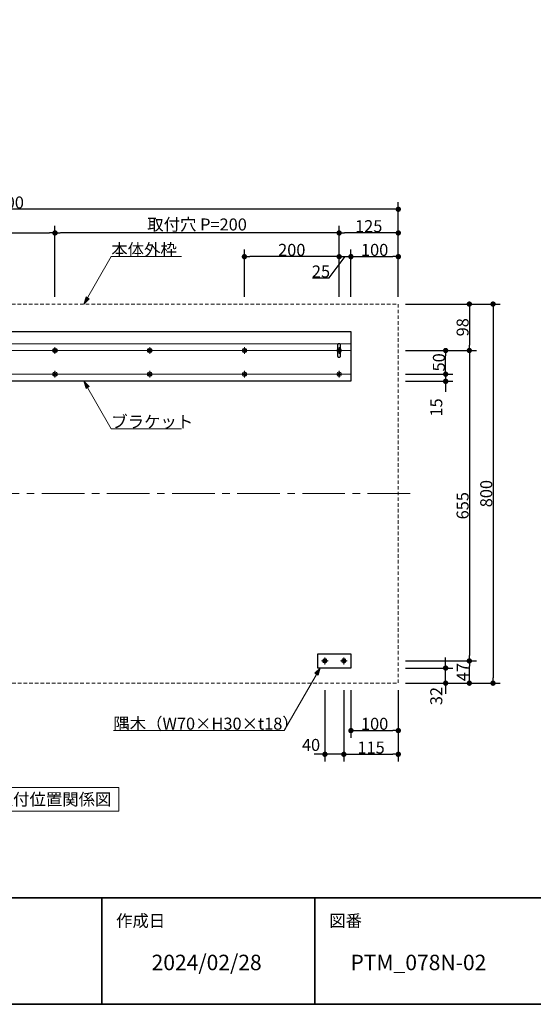
# Model space of a CAD drawing. Units: millimetres. Extents: x -3206 to 5888, y -2284 to 2284.
# Drawn here: x 1701 to 2786, y -2078 to 0 of the extents above; entities that cross this region are included whole.
import ezdxf

# ---------------------------------------------------------------- set-up
doc = ezdxf.new("R2010")
doc.units = ezdxf.units.MM
doc.header["$LTSCALE"] = 15
doc.header["$PDMODE"] = 1
doc.header["$PDSIZE"] = -2
for name, pattern in [('ラインタイプ-1', [0.8, 0.5, -0.3]), ('ラインタイプ-3', [2.91, 1.76, -0.4, 0.35, -0.4]), ('ラインタイプ-4', [9.172222, 5.997222, -1.058333, 1.058333, -1.058333])]:
    doc.linetypes.add(name, pattern=pattern)
for name, color, linetype, lineweight in [('1図面枠', 7, 'Continuous', 15), ('2寸法-1', 7, 'Continuous', 15), ('2寸法-2', 7, 'Continuous', 15), ('2寸法-3', 7, 'Continuous', 15), ('3一般', 7, 'Continuous', 15)]:
    doc.layers.add(name, color=color, linetype=linetype, lineweight=lineweight)
doc.styles.add('MS PGothic', font='MS PGothic.ttf', dxfattribs={"bigfont": 'MS PGothic'})
doc.styles.get("Standard").update_dxf_attribs({"font": 'txt', "bigfont": 'BIGFONT.SHX'})
doc.dimstyles.new('SANWA-1', dxfattribs={"dimtxt": 25.369683, "dimasz": 11.255127, "dimexe": 15, "dimexo": 15, "dimgap": 1.5, "dimtad": 1, "dimdec": 8, "dimdsep": 46, "dimtxsty": 'MS PGothic', "dimblk": 'DOT', "dimblk1": 'DOT', "dimblk2": 'DOT', "dimcen": 0, "dimazin": 0, "dimtfac": 0.8, "dimtdec": 8, "dimtix": 1, "dimtmove": 0, "dimatfit": 0, "dimldrblk": 'DOT', "dimfxl": 0, "dimfrac": 2, "dimtolj": 1, "dimarcsym": 0})

# ---------------------------------------------------------------- blocks, each defined once
blk = doc.blocks.new('グループ-46')
at = {"layer": '3一般', "color": 7, "linetype": 'Continuous', "lineweight": 15}
for p, q in [((823, -748.7), (823, -747.3)), ((823, -747.3), (825.3, -747.3)), ((825.3, -745), (826.7, -745)), ((825.3, -747.3), (825.3, -745)), ((826.7, -747.3), (826.7, -745)), ((826.7, -747.3), (829, -747.3)), ((829, -748.7), (829, -747.3)), ((825.3, -748.7), (823, -748.7)), ((825.3, -751), (825.3, -748.7)), ((825.3, -751), (826.7, -751)), ((826.7, -751), (826.7, -748.7)), ((829, -748.7), (826.7, -748.7))]:
    blk.add_line(p, q, dxfattribs=at)
at = {"layer": '3一般', "color": 7, "linetype": 'ラインタイプ-3', "lineweight": 15}
for p, q in [((826, -740.8), (826, -755.2)), ((818.8, -748), (833.2, -748))]:
    blk.add_line(p, q, dxfattribs=at)
at = {"layer": '3一般', "color": 7, "linetype": 'Continuous', "lineweight": 15}
for radius in [4.7, 2.5, 2]:
    blk.add_circle((826, -748), radius, dxfattribs=at)
blk = doc.blocks.new('グループ-47')
at = {"layer": '3一般', "color": 7, "linetype": 'ラインタイプ-3', "lineweight": 15}
for p, q in [((818.8, -698), (833.2, -698)), ((826, -690.8), (826, -705.2))]:
    blk.add_line(p, q, dxfattribs=at)
at = {"layer": '3一般', "color": 7, "linetype": 'Continuous', "lineweight": 15}
for p, q in [((823, -698.7), (823, -697.3)), ((823, -697.3), (825.3, -697.3)), ((825.3, -698.7), (823, -698.7)), ((825.3, -695), (826.7, -695)), ((825.3, -697.3), (825.3, -695)), ((825.3, -701), (825.3, -698.7)), ((825.3, -701), (826.7, -701)), ((826.7, -697.3), (826.7, -695)), ((826.7, -697.3), (829, -697.3)), ((826.7, -701), (826.7, -698.7)), ((829, -698.7), (826.7, -698.7)), ((829, -698.7), (829, -697.3))]:
    blk.add_line(p, q, dxfattribs=at)
for radius in [4.7, 2.5, 2]:
    blk.add_circle((826, -698), radius, dxfattribs=at)
blk = doc.blocks.new('グループ-48')
at = {"layer": '3一般', "color": 7, "linetype": 'Continuous', "lineweight": 15}
blk.add_line((801, -683.8), (2401, -683.8), dxfattribs=at)
at = {"layer": '3一般', "color": 7, "linetype": 'Continuous', "lineweight": 30, "flags": 128}
blk.add_lwpolyline([(801, -658), (2401, -658), (2401, -763), (801, -763)], close=True, dxfattribs=at)
blk = doc.blocks.new('グループ-49')
at = {"layer": '3一般', "color": 7, "linetype": 'Continuous', "lineweight": 15}
for p, q in [((823.5, -698), (801, -698)), ((828.5, -698), (1023.5, -698)), ((1028.5, -698), (1223.5, -698)), ((1228.5, -698), (1423.5, -698)), ((1428.5, -698), (1773.5, -698)), ((1973.5, -698), (1778.5, -698)), ((2173.5, -698), (1978.5, -698)), ((2373.5, -698), (2178.5, -698)), ((2378.5, -698), (2401, -698)), ((823.5, -748), (801, -748)), ((828.5, -748), (1023.5, -748)), ((1028.5, -748), (1223.5, -748)), ((1228.5, -748), (1423.5, -748)), ((1428.5, -748), (1773.5, -748)), ((1973.5, -748), (1778.5, -748)), ((2173.5, -748), (1978.5, -748)), ((2373.5, -748), (2178.5, -748)), ((2378.5, -748), (2401, -748))]:
    blk.add_line(p, q, dxfattribs=at)
at = {"layer": '3一般', "color": 7}
blk.add_blockref('グループ-48', (0, 0), dxfattribs=at)
blk = doc.blocks.new('グループ-50')
at = {"layer": '3一般', "color": 7, "linetype": 'Continuous', "lineweight": 15}
for p, q in [((1023, -748.7), (1023, -747.3)), ((1023, -747.3), (1025.3, -747.3)), ((1025.3, -745), (1026.7, -745)), ((1025.3, -747.3), (1025.3, -745)), ((1026.7, -747.3), (1026.7, -745)), ((1026.7, -747.3), (1029, -747.3)), ((1029, -748.7), (1029, -747.3)), ((1025.3, -748.7), (1023, -748.7)), ((1025.3, -751), (1025.3, -748.7)), ((1025.3, -751), (1026.7, -751)), ((1026.7, -751), (1026.7, -748.7)), ((1029, -748.7), (1026.7, -748.7))]:
    blk.add_line(p, q, dxfattribs=at)
at = {"layer": '3一般', "color": 7, "linetype": 'ラインタイプ-3', "lineweight": 15}
for p, q in [((1026, -740.8), (1026, -755.2)), ((1018.8, -748), (1033.2, -748))]:
    blk.add_line(p, q, dxfattribs=at)
at = {"layer": '3一般', "color": 7, "linetype": 'Continuous', "lineweight": 15}
for radius in [4.7, 2.5, 2]:
    blk.add_circle((1026, -748), radius, dxfattribs=at)
blk = doc.blocks.new('グループ-51')
at = {"layer": '3一般', "color": 7, "linetype": 'ラインタイプ-3', "lineweight": 15}
for p, q in [((1018.8, -698), (1033.2, -698)), ((1026, -690.8), (1026, -705.2))]:
    blk.add_line(p, q, dxfattribs=at)
at = {"layer": '3一般', "color": 7, "linetype": 'Continuous', "lineweight": 15}
for p, q in [((1023, -698.7), (1023, -697.3)), ((1023, -697.3), (1025.3, -697.3)), ((1025.3, -698.7), (1023, -698.7)), ((1025.3, -695), (1026.7, -695)), ((1025.3, -697.3), (1025.3, -695)), ((1025.3, -701), (1025.3, -698.7)), ((1025.3, -701), (1026.7, -701)), ((1026.7, -697.3), (1026.7, -695)), ((1026.7, -697.3), (1029, -697.3)), ((1026.7, -701), (1026.7, -698.7)), ((1029, -698.7), (1026.7, -698.7)), ((1029, -698.7), (1029, -697.3))]:
    blk.add_line(p, q, dxfattribs=at)
for radius in [4.7, 2.5, 2]:
    blk.add_circle((1026, -698), radius, dxfattribs=at)
blk = doc.blocks.new('グループ-52')
at = {"layer": '3一般', "color": 7, "linetype": 'Continuous', "lineweight": 15}
for p, q in [((1223, -748.7), (1223, -747.3)), ((1223, -747.3), (1225.3, -747.3)), ((1225.3, -745), (1226.7, -745)), ((1225.3, -747.3), (1225.3, -745)), ((1226.7, -747.3), (1226.7, -745)), ((1226.7, -747.3), (1229, -747.3)), ((1229, -748.7), (1229, -747.3)), ((1225.3, -748.7), (1223, -748.7)), ((1225.3, -751), (1225.3, -748.7)), ((1225.3, -751), (1226.7, -751)), ((1226.7, -751), (1226.7, -748.7)), ((1229, -748.7), (1226.7, -748.7))]:
    blk.add_line(p, q, dxfattribs=at)
at = {"layer": '3一般', "color": 7, "linetype": 'ラインタイプ-3', "lineweight": 15}
for p, q in [((1226, -740.8), (1226, -755.2)), ((1218.8, -748), (1233.2, -748))]:
    blk.add_line(p, q, dxfattribs=at)
at = {"layer": '3一般', "color": 7, "linetype": 'Continuous', "lineweight": 15}
for radius in [4.7, 2.5, 2]:
    blk.add_circle((1226, -748), radius, dxfattribs=at)
blk = doc.blocks.new('グループ-53')
at = {"layer": '3一般', "color": 7, "linetype": 'ラインタイプ-3', "lineweight": 15}
for p, q in [((1218.8, -698), (1233.2, -698)), ((1226, -690.8), (1226, -705.2))]:
    blk.add_line(p, q, dxfattribs=at)
at = {"layer": '3一般', "color": 7, "linetype": 'Continuous', "lineweight": 15}
for p, q in [((1223, -698.7), (1223, -697.3)), ((1223, -697.3), (1225.3, -697.3)), ((1225.3, -698.7), (1223, -698.7)), ((1225.3, -695), (1226.7, -695)), ((1225.3, -697.3), (1225.3, -695)), ((1225.3, -701), (1225.3, -698.7)), ((1225.3, -701), (1226.7, -701)), ((1226.7, -697.3), (1226.7, -695)), ((1226.7, -697.3), (1229, -697.3)), ((1226.7, -701), (1226.7, -698.7)), ((1229, -698.7), (1226.7, -698.7)), ((1229, -698.7), (1229, -697.3))]:
    blk.add_line(p, q, dxfattribs=at)
for radius in [4.7, 2.5, 2]:
    blk.add_circle((1226, -698), radius, dxfattribs=at)
blk = doc.blocks.new('グループ-54')
at = {"layer": '3一般', "color": 7, "linetype": 'Continuous', "lineweight": 15}
for p, q in [((1423, -748.7), (1423, -747.3)), ((1423, -747.3), (1425.3, -747.3)), ((1425.3, -745), (1426.7, -745)), ((1425.3, -747.3), (1425.3, -745)), ((1426.7, -747.3), (1426.7, -745)), ((1426.7, -747.3), (1429, -747.3)), ((1429, -748.7), (1429, -747.3)), ((1425.3, -748.7), (1423, -748.7)), ((1425.3, -751), (1425.3, -748.7)), ((1425.3, -751), (1426.7, -751)), ((1426.7, -751), (1426.7, -748.7)), ((1429, -748.7), (1426.7, -748.7))]:
    blk.add_line(p, q, dxfattribs=at)
at = {"layer": '3一般', "color": 7, "linetype": 'ラインタイプ-3', "lineweight": 15}
for p, q in [((1426, -740.8), (1426, -755.2)), ((1418.8, -748), (1433.2, -748))]:
    blk.add_line(p, q, dxfattribs=at)
at = {"layer": '3一般', "color": 7, "linetype": 'Continuous', "lineweight": 15}
for radius in [4.7, 2.5, 2]:
    blk.add_circle((1426, -748), radius, dxfattribs=at)
blk = doc.blocks.new('グループ-55')
at = {"layer": '3一般', "color": 7, "linetype": 'ラインタイプ-3', "lineweight": 15}
for p, q in [((1418.8, -698), (1433.2, -698)), ((1426, -690.8), (1426, -705.2))]:
    blk.add_line(p, q, dxfattribs=at)
at = {"layer": '3一般', "color": 7, "linetype": 'Continuous', "lineweight": 15}
for p, q in [((1423, -698.7), (1423, -697.3)), ((1423, -697.3), (1425.3, -697.3)), ((1425.3, -698.7), (1423, -698.7)), ((1425.3, -695), (1426.7, -695)), ((1425.3, -697.3), (1425.3, -695)), ((1425.3, -701), (1425.3, -698.7)), ((1425.3, -701), (1426.7, -701)), ((1426.7, -697.3), (1426.7, -695)), ((1426.7, -697.3), (1429, -697.3)), ((1426.7, -701), (1426.7, -698.7)), ((1429, -698.7), (1426.7, -698.7)), ((1429, -698.7), (1429, -697.3))]:
    blk.add_line(p, q, dxfattribs=at)
for radius in [4.7, 2.5, 2]:
    blk.add_circle((1426, -698), radius, dxfattribs=at)
blk = doc.blocks.new('グループ-56')
at = {"layer": '3一般', "color": 7, "linetype": 'Continuous', "lineweight": 15}
for p, q in [((1773, -748.7), (1773, -747.3)), ((1773, -747.3), (1775.3, -747.3)), ((1775.3, -745), (1776.7, -745)), ((1775.3, -747.3), (1775.3, -745)), ((1776.7, -747.3), (1776.7, -745)), ((1776.7, -747.3), (1779, -747.3)), ((1779, -748.7), (1779, -747.3)), ((1775.3, -748.7), (1773, -748.7)), ((1775.3, -751), (1775.3, -748.7)), ((1775.3, -751), (1776.7, -751)), ((1776.7, -751), (1776.7, -748.7)), ((1779, -748.7), (1776.7, -748.7))]:
    blk.add_line(p, q, dxfattribs=at)
at = {"layer": '3一般', "color": 7, "linetype": 'ラインタイプ-3', "lineweight": 15}
for p, q in [((1776, -740.8), (1776, -755.2)), ((1768.8, -748), (1783.2, -748))]:
    blk.add_line(p, q, dxfattribs=at)
at = {"layer": '3一般', "color": 7, "linetype": 'Continuous', "lineweight": 15}
for radius in [4.7, 2.5, 2]:
    blk.add_circle((1776, -748), radius, dxfattribs=at)
blk = doc.blocks.new('グループ-57')
at = {"layer": '3一般', "color": 7, "linetype": 'ラインタイプ-3', "lineweight": 15}
for p, q in [((1768.8, -698), (1783.2, -698)), ((1776, -690.8), (1776, -705.2))]:
    blk.add_line(p, q, dxfattribs=at)
at = {"layer": '3一般', "color": 7, "linetype": 'Continuous', "lineweight": 15}
for p, q in [((1773, -698.7), (1773, -697.3)), ((1773, -697.3), (1775.3, -697.3)), ((1775.3, -698.7), (1773, -698.7)), ((1775.3, -695), (1776.7, -695)), ((1775.3, -697.3), (1775.3, -695)), ((1775.3, -701), (1775.3, -698.7)), ((1775.3, -701), (1776.7, -701)), ((1776.7, -697.3), (1776.7, -695)), ((1776.7, -697.3), (1779, -697.3)), ((1776.7, -701), (1776.7, -698.7)), ((1779, -698.7), (1776.7, -698.7)), ((1779, -698.7), (1779, -697.3))]:
    blk.add_line(p, q, dxfattribs=at)
for radius in [4.7, 2.5, 2]:
    blk.add_circle((1776, -698), radius, dxfattribs=at)
blk = doc.blocks.new('グループ-58')
at = {"layer": '3一般', "color": 7, "linetype": 'Continuous', "lineweight": 15}
for p, q in [((1973, -748.7), (1973, -747.3)), ((1973, -747.3), (1975.3, -747.3)), ((1975.3, -745), (1976.7, -745)), ((1975.3, -747.3), (1975.3, -745)), ((1976.7, -747.3), (1976.7, -745)), ((1976.7, -747.3), (1979, -747.3)), ((1979, -748.7), (1979, -747.3)), ((1975.3, -748.7), (1973, -748.7)), ((1975.3, -751), (1975.3, -748.7)), ((1975.3, -751), (1976.7, -751)), ((1976.7, -751), (1976.7, -748.7)), ((1979, -748.7), (1976.7, -748.7))]:
    blk.add_line(p, q, dxfattribs=at)
at = {"layer": '3一般', "color": 7, "linetype": 'ラインタイプ-3', "lineweight": 15}
for p, q in [((1976, -740.8), (1976, -755.2)), ((1968.8, -748), (1983.2, -748))]:
    blk.add_line(p, q, dxfattribs=at)
at = {"layer": '3一般', "color": 7, "linetype": 'Continuous', "lineweight": 15}
for radius in [4.7, 2.5, 2]:
    blk.add_circle((1976, -748), radius, dxfattribs=at)
blk = doc.blocks.new('グループ-59')
at = {"layer": '3一般', "color": 7, "linetype": 'ラインタイプ-3', "lineweight": 15}
for p, q in [((1968.8, -698), (1983.2, -698)), ((1976, -690.8), (1976, -705.2))]:
    blk.add_line(p, q, dxfattribs=at)
at = {"layer": '3一般', "color": 7, "linetype": 'Continuous', "lineweight": 15}
for p, q in [((1973, -698.7), (1973, -697.3)), ((1973, -697.3), (1975.3, -697.3)), ((1975.3, -698.7), (1973, -698.7)), ((1975.3, -695), (1976.7, -695)), ((1975.3, -697.3), (1975.3, -695)), ((1975.3, -701), (1975.3, -698.7)), ((1975.3, -701), (1976.7, -701)), ((1976.7, -697.3), (1976.7, -695)), ((1976.7, -697.3), (1979, -697.3)), ((1976.7, -701), (1976.7, -698.7)), ((1979, -698.7), (1976.7, -698.7)), ((1979, -698.7), (1979, -697.3))]:
    blk.add_line(p, q, dxfattribs=at)
for radius in [4.7, 2.5, 2]:
    blk.add_circle((1976, -698), radius, dxfattribs=at)
blk = doc.blocks.new('グループ-60')
at = {"layer": '3一般', "color": 7, "linetype": 'Continuous', "lineweight": 15}
for p, q in [((2173, -748.7), (2173, -747.3)), ((2173, -747.3), (2175.3, -747.3)), ((2175.3, -745), (2176.7, -745)), ((2175.3, -747.3), (2175.3, -745)), ((2176.7, -747.3), (2176.7, -745)), ((2176.7, -747.3), (2179, -747.3)), ((2179, -748.7), (2179, -747.3)), ((2175.3, -748.7), (2173, -748.7)), ((2175.3, -751), (2175.3, -748.7)), ((2175.3, -751), (2176.7, -751)), ((2176.7, -751), (2176.7, -748.7)), ((2179, -748.7), (2176.7, -748.7))]:
    blk.add_line(p, q, dxfattribs=at)
at = {"layer": '3一般', "color": 7, "linetype": 'ラインタイプ-3', "lineweight": 15}
for p, q in [((2176, -740.8), (2176, -755.2)), ((2168.8, -748), (2183.2, -748))]:
    blk.add_line(p, q, dxfattribs=at)
at = {"layer": '3一般', "color": 7, "linetype": 'Continuous', "lineweight": 15}
for radius in [4.7, 2.5, 2]:
    blk.add_circle((2176, -748), radius, dxfattribs=at)
blk = doc.blocks.new('グループ-61')
at = {"layer": '3一般', "color": 7, "linetype": 'ラインタイプ-3', "lineweight": 15}
for p, q in [((2168.8, -698), (2183.2, -698)), ((2176, -690.8), (2176, -705.2))]:
    blk.add_line(p, q, dxfattribs=at)
at = {"layer": '3一般', "color": 7, "linetype": 'Continuous', "lineweight": 15}
for p, q in [((2173, -698.7), (2173, -697.3)), ((2173, -697.3), (2175.3, -697.3)), ((2175.3, -698.7), (2173, -698.7)), ((2175.3, -695), (2176.7, -695)), ((2175.3, -697.3), (2175.3, -695)), ((2175.3, -701), (2175.3, -698.7)), ((2175.3, -701), (2176.7, -701)), ((2176.7, -697.3), (2176.7, -695)), ((2176.7, -697.3), (2179, -697.3)), ((2176.7, -701), (2176.7, -698.7)), ((2179, -698.7), (2176.7, -698.7)), ((2179, -698.7), (2179, -697.3))]:
    blk.add_line(p, q, dxfattribs=at)
for radius in [4.7, 2.5, 2]:
    blk.add_circle((2176, -698), radius, dxfattribs=at)
blk = doc.blocks.new('グループ-62')
at = {"layer": '3一般', "color": 7, "linetype": 'Continuous', "lineweight": 15}
for p, q in [((2373, -748.7), (2373, -747.3)), ((2373, -747.3), (2375.3, -747.3)), ((2375.3, -745), (2376.7, -745)), ((2375.3, -747.3), (2375.3, -745)), ((2376.7, -747.3), (2376.7, -745)), ((2376.7, -747.3), (2379, -747.3)), ((2379, -748.7), (2379, -747.3)), ((2375.3, -748.7), (2373, -748.7)), ((2375.3, -751), (2375.3, -748.7)), ((2375.3, -751), (2376.7, -751)), ((2376.7, -751), (2376.7, -748.7)), ((2379, -748.7), (2376.7, -748.7))]:
    blk.add_line(p, q, dxfattribs=at)
at = {"layer": '3一般', "color": 7, "linetype": 'ラインタイプ-3', "lineweight": 15}
for p, q in [((2376, -740.8), (2376, -755.2)), ((2368.8, -748), (2383.2, -748))]:
    blk.add_line(p, q, dxfattribs=at)
at = {"layer": '3一般', "color": 7, "linetype": 'Continuous', "lineweight": 15}
for radius in [4.7, 2.5, 2]:
    blk.add_circle((2376, -748), radius, dxfattribs=at)
blk = doc.blocks.new('グループ-63')
at = {"layer": '3一般', "color": 7, "linetype": 'ラインタイプ-3', "lineweight": 15}
for p, q in [((2368.8, -698), (2383.2, -698)), ((2376, -690.8), (2376, -705.2))]:
    blk.add_line(p, q, dxfattribs=at)
at = {"layer": '3一般', "color": 7, "linetype": 'Continuous', "lineweight": 15}
for p, q in [((2373, -698.7), (2373, -697.3)), ((2373, -697.3), (2375.3, -697.3)), ((2375.3, -698.7), (2373, -698.7)), ((2375.3, -695), (2376.7, -695)), ((2375.3, -697.3), (2375.3, -695)), ((2375.3, -701), (2375.3, -698.7)), ((2375.3, -701), (2376.7, -701)), ((2376.7, -697.3), (2376.7, -695)), ((2376.7, -697.3), (2379, -697.3)), ((2376.7, -701), (2376.7, -698.7)), ((2379, -698.7), (2376.7, -698.7)), ((2379, -698.7), (2379, -697.3))]:
    blk.add_line(p, q, dxfattribs=at)
for radius in [4.7, 2.5, 2]:
    blk.add_circle((2376, -698), radius, dxfattribs=at)
blk = doc.blocks.new('グループ-64')
at = {"layer": '3一般', "color": 7, "linetype": 'Continuous', "lineweight": 30, "flags": 128}
for points in [[(823.5, -685.5, -0.414214), (826, -683, -0.414214), (828.5, -685.5), (828.5, -710.5, -0.414214), (826, -713, -0.414214), (823.5, -710.5)], [(2373.5, -685.5, -0.414214), (2376, -683, -0.414214), (2378.5, -685.5), (2378.5, -710.5, -0.414214), (2376, -713, -0.414214), (2373.5, -710.5)]]:
    blk.add_lwpolyline(points, format="xyb", close=True, dxfattribs=at)
at = {"layer": '3一般', "color": 7}
for name in ['グループ-49', 'グループ-47', 'グループ-51', 'グループ-53', 'グループ-55', 'グループ-57', 'グループ-59', 'グループ-61', 'グループ-63', 'グループ-46', 'グループ-50', 'グループ-52', 'グループ-54', 'グループ-56', 'グループ-58', 'グループ-60', 'グループ-62']:
    blk.add_blockref(name, (0, 0), dxfattribs=at)
blk = doc.blocks.new('グループ-65')
at = {"layer": '3一般', "color": 7, "linetype": 'Continuous', "lineweight": 15}
for p, q in [((2385.3, -1350), (2386.7, -1350)), ((2385.3, -1352.3), (2385.3, -1350)), ((2386.7, -1352.3), (2386.7, -1350)), ((2383, -1353.7), (2383, -1352.3)), ((2383, -1352.3), (2385.3, -1352.3)), ((2385.3, -1353.7), (2383, -1353.7)), ((2385.3, -1356), (2385.3, -1353.7)), ((2385.3, -1356), (2386.7, -1356)), ((2386.7, -1352.3), (2389, -1352.3)), ((2386.7, -1356), (2386.7, -1353.7)), ((2389, -1353.7), (2386.7, -1353.7)), ((2389, -1353.7), (2389, -1352.3))]:
    blk.add_line(p, q, dxfattribs=at)
at = {"layer": '3一般', "color": 7, "linetype": 'ラインタイプ-3', "lineweight": 15}
for p, q in [((2386, -1345.8), (2386, -1360.2)), ((2378.8, -1353), (2393.2, -1353))]:
    blk.add_line(p, q, dxfattribs=at)
at = {"layer": '3一般', "color": 7, "linetype": 'Continuous', "lineweight": 15}
for radius in [4.7, 2.5, 2]:
    blk.add_circle((2386, -1353), radius, dxfattribs=at)
blk = doc.blocks.new('グループ-66')
at = {"layer": '3一般', "color": 7, "linetype": 'Continuous', "lineweight": 15}
for p, q in [((2345.3, -1350), (2346.7, -1350)), ((2345.3, -1352.3), (2345.3, -1350)), ((2346.7, -1352.3), (2346.7, -1350)), ((2343, -1353.7), (2343, -1352.3)), ((2343, -1352.3), (2345.3, -1352.3)), ((2345.3, -1353.7), (2343, -1353.7)), ((2345.3, -1356), (2345.3, -1353.7)), ((2345.3, -1356), (2346.7, -1356)), ((2346.7, -1352.3), (2349, -1352.3)), ((2346.7, -1356), (2346.7, -1353.7)), ((2349, -1353.7), (2346.7, -1353.7)), ((2349, -1353.7), (2349, -1352.3))]:
    blk.add_line(p, q, dxfattribs=at)
at = {"layer": '3一般', "color": 7, "linetype": 'ラインタイプ-3', "lineweight": 15}
for p, q in [((2346, -1345.8), (2346, -1360.2)), ((2338.8, -1353), (2353.2, -1353))]:
    blk.add_line(p, q, dxfattribs=at)
at = {"layer": '3一般', "color": 7, "linetype": 'Continuous', "lineweight": 15}
for radius in [4.7, 2.5, 2]:
    blk.add_circle((2346, -1353), radius, dxfattribs=at)
blk = doc.blocks.new('グループ-67')
at = {"layer": '3一般', "color": 7, "linetype": 'Continuous', "lineweight": 30, "flags": 128}
blk.add_lwpolyline([(2331, -1338), (2401, -1338), (2401, -1368), (2331, -1368)], close=True, dxfattribs=at)
at = {"layer": '3一般', "color": 7}
for name in ['グループ-66', 'グループ-65']:
    blk.add_blockref(name, (0, 0), dxfattribs=at)
blk = doc.blocks.new('グループ-68')
at = {"layer": '3一般', "color": 7, "linetype": 'ラインタイプ-4', "lineweight": 15}
blk.add_line((2526, -1000), (676, -1000), dxfattribs=at)
at = {"layer": '3一般', "color": 7, "linetype": 'ラインタイプ-1', "lineweight": 15, "flags": 128}
blk.add_lwpolyline([(701, -600), (2501, -600), (2501, -1400), (701, -1400)], close=True, dxfattribs=at)
at = {"layer": '3一般', "color": 7}
for name in ['グループ-64', 'グループ-67']:
    blk.add_blockref(name, (0, 0), dxfattribs=at)
blk = doc.blocks.new('_Dot')
at = {"color": 0, "linetype": 'ByBlock', "lineweight": -2}
blk.add_line((-0.5, 0), (-1, 0), dxfattribs=at)
at = {"color": 0, "linetype": 'ByBlock', "const_width": 0.5}
blk.add_lwpolyline([(-0.25, 0, 1), (0.25, 0, 1)], format="xyb", close=True, dxfattribs=at)
blk = doc.blocks.new('*D92')
at = {"layer": '2寸法-1', "color": 0, "linetype": 'Continuous', "lineweight": -2}
for p, q in [((1426, -585), (1426, -435)), ((1776, -585), (1776, -435)), ((1437.3, -450), (1764.7, -450))]:
    blk.add_line(p, q, dxfattribs=at)
at = {"layer": 'Defpoints', "color": 0}
for p in [(1776, -450), (1426, -600), (1776, -600)]:
    blk.add_point(p, dxfattribs=at)
at = {"layer": '2寸法-1', "color": 0, "lineweight": -2, "xscale": 11.255126953125, "yscale": 11.255126953125, "zscale": 11.255126953125, "rotation": 180}
blk.add_blockref('_Dot', (1426, -450), dxfattribs=at)
at = {"layer": '2寸法-1', "color": 0, "lineweight": -2, "xscale": 11.255126953125, "yscale": 11.255126953125, "zscale": 11.255126953125}
blk.add_blockref('_Dot', (1776, -450), dxfattribs=at)
at = {"layer": '2寸法-1', "color": 0, "lineweight": 15, "insert": (1601, -432.6), "char_height": 25.37, "attachment_point": 5, "style": 'MS PGothic'}
blk.add_mtext('\\A1;（max650）', dxfattribs=at)
blk = doc.blocks.new('*D93')
at = {"layer": '2寸法-1', "color": 0, "linetype": 'Continuous', "lineweight": -2}
for p, q in [((2176, -585), (2176, -485)), ((2376, -585), (2376, -485)), ((2364.7, -500), (2187.3, -500))]:
    blk.add_line(p, q, dxfattribs=at)
at = {"layer": 'Defpoints', "color": 0}
for p in [(2176, -500), (2176, -600), (2376, -600)]:
    blk.add_point(p, dxfattribs=at)
at = {"layer": '2寸法-1', "color": 0, "lineweight": -2, "xscale": 11.255126953125, "yscale": 11.255126953125, "zscale": 11.255126953125, "rotation": 180}
blk.add_blockref('_Dot', (2176, -500), dxfattribs=at)
at = {"layer": '2寸法-1', "color": 0, "lineweight": -2, "xscale": 11.255126953125, "yscale": 11.255126953125, "zscale": 11.255126953125}
blk.add_blockref('_Dot', (2376, -500), dxfattribs=at)
at = {"layer": '2寸法-1', "color": 0, "lineweight": 15, "insert": (2276, -485.7), "char_height": 25.37, "attachment_point": 5, "style": 'MS PGothic'}
blk.add_mtext('\\A1;200', dxfattribs=at)
blk = doc.blocks.new('*D94')
at = {"layer": '2寸法-1', "color": 0, "linetype": 'Continuous', "lineweight": -2}
for p, q in [((2376, -485), (2376, -435)), ((2501, -585), (2501, -435)), ((2489.7, -450), (2387.3, -450))]:
    blk.add_line(p, q, dxfattribs=at)
at = {"layer": 'Defpoints', "color": 0}
for p in [(2376, -450), (2376, -500), (2501, -600)]:
    blk.add_point(p, dxfattribs=at)
at = {"layer": '2寸法-1', "color": 0, "lineweight": -2, "xscale": 11.255126953125, "yscale": 11.255126953125, "zscale": 11.255126953125, "rotation": 180}
blk.add_blockref('_Dot', (2376, -450), dxfattribs=at)
at = {"layer": '2寸法-1', "color": 0, "lineweight": -2, "xscale": 11.255126953125, "yscale": 11.255126953125, "zscale": 11.255126953125}
blk.add_blockref('_Dot', (2501, -450), dxfattribs=at)
at = {"layer": '2寸法-1', "color": 0, "lineweight": 15, "insert": (2438.5, -435.7), "char_height": 25.37, "attachment_point": 5, "style": 'MS PGothic'}
blk.add_mtext('\\A1;125', dxfattribs=at)
blk = doc.blocks.new('*D95')
at = {"layer": '2寸法-1', "color": 0, "linetype": 'Continuous', "lineweight": -2}
for p, q in [((701, -435), (701, -385)), ((2501, -435), (2501, -385)), ((2489.7, -400), (712.3, -400))]:
    blk.add_line(p, q, dxfattribs=at)
at = {"layer": 'Defpoints', "color": 0}
for p in [(701, -400), (701, -450), (2501, -450)]:
    blk.add_point(p, dxfattribs=at)
at = {"layer": '2寸法-1', "color": 0, "lineweight": -2, "xscale": 11.255126953125, "yscale": 11.255126953125, "zscale": 11.255126953125, "rotation": 180}
blk.add_blockref('_Dot', (701, -400), dxfattribs=at)
at = {"layer": '2寸法-1', "color": 0, "lineweight": -2, "xscale": 11.255126953125, "yscale": 11.255126953125, "zscale": 11.255126953125}
blk.add_blockref('_Dot', (2501, -400), dxfattribs=at)
at = {"layer": '2寸法-1', "color": 0, "lineweight": 15, "insert": (1601, -385.7), "char_height": 25.37, "attachment_point": 5, "style": 'MS PGothic'}
blk.add_mtext('\\A1;W1700〜2300', dxfattribs=at)
blk = doc.blocks.new('*D96')
at = {"layer": '2寸法-1', "color": 0, "linetype": 'Continuous', "lineweight": -2}
for p, q in [((1776, -585), (1776, -435)), ((2376, -485), (2376, -435)), ((2364.7, -450), (1787.3, -450))]:
    blk.add_line(p, q, dxfattribs=at)
at = {"layer": 'Defpoints', "color": 0}
for p in [(1776, -450), (2376, -500), (1776, -600)]:
    blk.add_point(p, dxfattribs=at)
at = {"layer": '2寸法-1', "color": 0, "lineweight": -2, "xscale": 11.255126953125, "yscale": 11.255126953125, "zscale": 11.255126953125, "rotation": 180}
blk.add_blockref('_Dot', (1776, -450), dxfattribs=at)
at = {"layer": '2寸法-1', "color": 0, "lineweight": -2, "xscale": 11.255126953125, "yscale": 11.255126953125, "zscale": 11.255126953125}
blk.add_blockref('_Dot', (2376, -450), dxfattribs=at)
at = {"layer": '2寸法-1', "color": 0, "lineweight": 15, "insert": (2076, -432.1), "char_height": 25.37, "attachment_point": 5, "style": 'MS PGothic'}
blk.add_mtext('\\A1;取付穴 P=200', dxfattribs=at)
blk = doc.blocks.new('*D97')
at = {"layer": '2寸法-1', "color": 0, "linetype": 'Continuous', "lineweight": -2}
for p, q in [((2516, -698), (2616, -698)), ((2601, -736.7), (2601, -709.3)), ((2516, -748), (2616, -748))]:
    blk.add_line(p, q, dxfattribs=at)
at = {"layer": 'Defpoints', "color": 0}
for p in [(2501, -698), (2601, -698), (2501, -748)]:
    blk.add_point(p, dxfattribs=at)
at = {"layer": '2寸法-1', "color": 0, "lineweight": -2, "xscale": 11.255126953125, "yscale": 11.255126953125, "zscale": 11.255126953125}
for p, rotation in [((2601, -698), 90), ((2601, -748), 270)]:
    blk.add_blockref('_Dot', p, dxfattribs=dict(at, rotation=rotation))
at = {"layer": '2寸法-1', "color": 0, "lineweight": 15, "insert": (2586.7, -723), "char_height": 25.37, "attachment_point": 5, "rotation": 90, "style": 'MS PGothic'}
blk.add_mtext('\\A1;50', dxfattribs=at)
blk = doc.blocks.new('*D98')
at = {"layer": '2寸法-1', "color": 0, "linetype": 'Continuous', "lineweight": -2}
for p, q in [((2516, -600), (2666, -600)), ((2651, -611.3), (2651, -686.7)), ((2616, -698), (2666, -698))]:
    blk.add_line(p, q, dxfattribs=at)
at = {"layer": 'Defpoints', "color": 0}
for p in [(2501, -600), (2601, -698), (2651, -698)]:
    blk.add_point(p, dxfattribs=at)
at = {"layer": '2寸法-1', "color": 0, "lineweight": -2, "xscale": 11.255126953125, "yscale": 11.255126953125, "zscale": 11.255126953125}
for p, rotation in [((2651, -600), 90), ((2651, -698), 270)]:
    blk.add_blockref('_Dot', p, dxfattribs=dict(at, rotation=rotation))
at = {"layer": '2寸法-1', "color": 0, "lineweight": 15, "insert": (2636.8, -649), "char_height": 25.37, "attachment_point": 5, "rotation": 90, "style": 'MS PGothic'}
blk.add_mtext('\\A1;98', dxfattribs=at)
blk = doc.blocks.new('*D99')
at = {"layer": '2寸法-1', "color": 0, "linetype": 'Continuous', "lineweight": -2}
for p, q in [((2616, -698), (2666, -698)), ((2651, -709.3), (2651, -1341.7)), ((2516, -1353), (2666, -1353))]:
    blk.add_line(p, q, dxfattribs=at)
at = {"layer": 'Defpoints', "color": 0}
for p in [(2601, -698), (2501, -1353), (2651, -1353)]:
    blk.add_point(p, dxfattribs=at)
at = {"layer": '2寸法-1', "color": 0, "lineweight": -2, "xscale": 11.255126953125, "yscale": 11.255126953125, "zscale": 11.255126953125}
for p, rotation in [((2651, -698), 90), ((2651, -1353), 270)]:
    blk.add_blockref('_Dot', p, dxfattribs=dict(at, rotation=rotation))
at = {"layer": '2寸法-1', "color": 0, "lineweight": 15, "insert": (2636.8, -1025.5), "char_height": 25.37, "attachment_point": 5, "rotation": 90, "style": 'MS PGothic'}
blk.add_mtext('\\A1;655', dxfattribs=at)
blk = doc.blocks.new('*D100')
at = {"layer": '2寸法-1', "color": 0, "linetype": 'Continuous', "lineweight": -2}
for p, q in [((2516, -1353), (2666, -1353)), ((2651, -1388.7), (2651, -1364.3)), ((2616, -1400), (2666, -1400))]:
    blk.add_line(p, q, dxfattribs=at)
at = {"layer": 'Defpoints', "color": 0}
for p in [(2501, -1353), (2651, -1353), (2601, -1400)]:
    blk.add_point(p, dxfattribs=at)
at = {"layer": '2寸法-1', "color": 0, "lineweight": -2, "xscale": 11.255126953125, "yscale": 11.255126953125, "zscale": 11.255126953125}
for p, rotation in [((2651, -1353), 90), ((2651, -1400), 270)]:
    blk.add_blockref('_Dot', p, dxfattribs=dict(at, rotation=rotation))
at = {"layer": '2寸法-1', "color": 0, "lineweight": 15, "insert": (2636.8, -1376.5), "char_height": 25.37, "attachment_point": 5, "rotation": 90, "style": 'MS PGothic'}
blk.add_mtext('\\A1;47', dxfattribs=at)
blk = doc.blocks.new('*D101')
at = {"layer": '2寸法-1', "color": 0, "linetype": 'Continuous', "lineweight": -2}
for p, q in [((2666, -600), (2716, -600)), ((2701, -611.3), (2701, -1388.7)), ((2666, -1400), (2716, -1400))]:
    blk.add_line(p, q, dxfattribs=at)
at = {"layer": 'Defpoints', "color": 0}
for p in [(2651, -600), (2651, -1400), (2701, -1400)]:
    blk.add_point(p, dxfattribs=at)
at = {"layer": '2寸法-1', "color": 0, "lineweight": -2, "xscale": 11.255126953125, "yscale": 11.255126953125, "zscale": 11.255126953125}
for p, rotation in [((2701, -600), 90), ((2701, -1400), 270)]:
    blk.add_blockref('_Dot', p, dxfattribs=dict(at, rotation=rotation))
at = {"layer": '2寸法-1', "color": 0, "lineweight": 15, "insert": (2686.7, -1000), "char_height": 25.37, "attachment_point": 5, "rotation": 90, "style": 'MS PGothic'}
blk.add_mtext('\\A1;800', dxfattribs=at)
blk = doc.blocks.new('*D162')
at = {"layer": '2寸法-1', "color": 0, "linetype": 'Continuous', "lineweight": -2}
for p, q in [((2401, -1415), (2401, -1515)), ((2501, -1415), (2501, -1515)), ((2412.3, -1500), (2489.7, -1500))]:
    blk.add_line(p, q, dxfattribs=at)
at = {"layer": 'Defpoints', "color": 0}
for p in [(2401, -1400), (2501, -1400), (2501, -1500)]:
    blk.add_point(p, dxfattribs=at)
at = {"layer": '2寸法-1', "color": 0, "lineweight": -2, "xscale": 11.255126953125, "yscale": 11.255126953125, "zscale": 11.255126953125, "rotation": 180}
blk.add_blockref('_Dot', (2401, -1500), dxfattribs=at)
at = {"layer": '2寸法-1', "color": 0, "lineweight": -2, "xscale": 11.255126953125, "yscale": 11.255126953125, "zscale": 11.255126953125}
blk.add_blockref('_Dot', (2501, -1500), dxfattribs=at)
at = {"layer": '2寸法-1', "color": 0, "lineweight": 15, "insert": (2451, -1485.7), "char_height": 25.37, "attachment_point": 5, "style": 'MS PGothic'}
blk.add_mtext('\\A1;100', dxfattribs=at)
blk = doc.blocks.new('*D163')
at = {"layer": '2寸法-2', "color": 0, "linetype": 'Continuous', "lineweight": -2}
for p, q in [((2346, -1415), (2346, -1565)), ((2386, -1415), (2386, -1565)), ((2334.7, -1550), (2323.5, -1550)), ((2386, -1550), (2346, -1550)), ((2397.3, -1550), (2408.5, -1550))]:
    blk.add_line(p, q, dxfattribs=at)
at = {"layer": 'Defpoints', "color": 0}
for p in [(2346, -1400), (2386, -1400), (2346, -1550)]:
    blk.add_point(p, dxfattribs=at)
at = {"layer": '2寸法-2', "color": 0, "lineweight": -2, "xscale": 11.255126953125, "yscale": 11.255126953125, "zscale": 11.255126953125}
blk.add_blockref('_Dot', (2346, -1550), dxfattribs=at)
at = {"layer": '2寸法-2', "color": 0, "lineweight": -2, "xscale": 11.255126953125, "yscale": 11.255126953125, "zscale": 11.255126953125, "rotation": 180}
blk.add_blockref('_Dot', (2386, -1550), dxfattribs=at)
at = {"layer": '2寸法-2', "color": 0, "lineweight": 15, "insert": (2316.7, -1530.2), "char_height": 25.37, "attachment_point": 5, "style": 'MS PGothic'}
blk.add_mtext('\\A1;40', dxfattribs=at)
blk = doc.blocks.new('*D164')
at = {"layer": '2寸法-2', "color": 0, "linetype": 'Continuous', "lineweight": -2}
for p, q in [((2601, -1356.7), (2601, -1345.5)), ((2516, -1368), (2616, -1368)), ((2601, -1400), (2601, -1368)), ((2516, -1400), (2616, -1400)), ((2601, -1411.3), (2601, -1422.5))]:
    blk.add_line(p, q, dxfattribs=at)
at = {"layer": 'Defpoints', "color": 0}
for p in [(2501, -1368), (2601, -1368), (2501, -1400)]:
    blk.add_point(p, dxfattribs=at)
at = {"layer": '2寸法-2', "color": 0, "lineweight": -2, "xscale": 11.255126953125, "yscale": 11.255126953125, "zscale": 11.255126953125}
for p, rotation in [((2601, -1368), 270), ((2601, -1400), 90)]:
    blk.add_blockref('_Dot', p, dxfattribs=dict(at, rotation=rotation))
at = {"layer": '2寸法-2', "color": 0, "lineweight": 15, "insert": (2581.2, -1427.1), "char_height": 25.37, "attachment_point": 5, "rotation": 90, "style": 'MS PGothic'}
blk.add_mtext('\\A1;32', dxfattribs=at)
blk = doc.blocks.new('*D165')
at = {"layer": '2寸法-1', "color": 0, "linetype": 'Continuous', "lineweight": -2}
for p, q in [((2386, -1415), (2386, -1565)), ((2501, -1515), (2501, -1565)), ((2397.3, -1550), (2489.7, -1550))]:
    blk.add_line(p, q, dxfattribs=at)
at = {"layer": 'Defpoints', "color": 0}
for p in [(2386, -1400), (2501, -1500), (2501, -1550)]:
    blk.add_point(p, dxfattribs=at)
at = {"layer": '2寸法-1', "color": 0, "lineweight": -2, "xscale": 11.255126953125, "yscale": 11.255126953125, "zscale": 11.255126953125, "rotation": 180}
blk.add_blockref('_Dot', (2386, -1550), dxfattribs=at)
at = {"layer": '2寸法-1', "color": 0, "lineweight": -2, "xscale": 11.255126953125, "yscale": 11.255126953125, "zscale": 11.255126953125}
blk.add_blockref('_Dot', (2501, -1550), dxfattribs=at)
at = {"layer": '2寸法-1', "color": 0, "lineweight": 15, "insert": (2443.5, -1535.7), "char_height": 25.37, "attachment_point": 5, "style": 'MS PGothic'}
blk.add_mtext('\\A1;115', dxfattribs=at)
blk = doc.blocks.new('*D166')
at = {"layer": '2寸法-2', "color": 0, "linetype": 'Continuous', "lineweight": -2}
for p, q in [((2601, -736.7), (2601, -725.5)), ((2516, -748), (2616, -748)), ((2516, -763), (2616, -763)), ((2601, -748), (2601, -763)), ((2601, -774.3), (2601, -785.5))]:
    blk.add_line(p, q, dxfattribs=at)
at = {"layer": 'Defpoints', "color": 0}
for p in [(2501, -748), (2501, -763), (2601, -763)]:
    blk.add_point(p, dxfattribs=at)
at = {"layer": '2寸法-2', "color": 0, "lineweight": -2, "xscale": 11.255126953125, "yscale": 11.255126953125, "zscale": 11.255126953125}
for p, rotation in [((2601, -748), 270), ((2601, -763), 90)]:
    blk.add_blockref('_Dot', p, dxfattribs=dict(at, rotation=rotation))
at = {"layer": '2寸法-2', "color": 0, "lineweight": 15, "insert": (2581.2, -818.2), "char_height": 25.37, "attachment_point": 5, "rotation": 90, "style": 'MS PGothic'}
blk.add_mtext('\\A1;15', dxfattribs=at)
blk = doc.blocks.new('*D169')
at = {"layer": '2寸法-2', "color": 0, "linetype": 'Continuous', "lineweight": -2}
for p, q in [((2376, -585), (2376, -485)), ((2401, -585), (2401, -485)), ((2364.7, -500), (2353.5, -500)), ((2355.3, -545), (2388.5, -500)), ((2376, -500), (2401, -500)), ((2412.3, -500), (2423.5, -500)), ((2320.1, -545), (2355.3, -545))]:
    blk.add_line(p, q, dxfattribs=at)
at = {"layer": 'Defpoints', "color": 0}
for p in [(2401, -500), (2376, -600), (2401, -600)]:
    blk.add_point(p, dxfattribs=at)
at = {"layer": '2寸法-2', "color": 0, "lineweight": -2, "xscale": 11.255126953125, "yscale": 11.255126953125, "zscale": 11.255126953125}
blk.add_blockref('_Dot', (2376, -500), dxfattribs=at)
at = {"layer": '2寸法-2', "color": 0, "lineweight": -2, "xscale": 11.255126953125, "yscale": 11.255126953125, "zscale": 11.255126953125, "rotation": 180}
blk.add_blockref('_Dot', (2401, -500), dxfattribs=at)
at = {"layer": '2寸法-2', "color": 0, "lineweight": 15, "insert": (2337.7, -531.3), "char_height": 25.37, "attachment_point": 5, "style": 'MS PGothic'}
blk.add_mtext('\\A1;25', dxfattribs=at)
blk = doc.blocks.new('*D170')
at = {"layer": '2寸法-1', "color": 0, "linetype": 'Continuous', "lineweight": -2}
for p, q in [((2401, -585), (2401, -485)), ((2501, -585), (2501, -485)), ((2412.3, -500), (2489.7, -500))]:
    blk.add_line(p, q, dxfattribs=at)
at = {"layer": 'Defpoints', "color": 0}
for p in [(2501, -500), (2401, -600), (2501, -600)]:
    blk.add_point(p, dxfattribs=at)
at = {"layer": '2寸法-1', "color": 0, "lineweight": -2, "xscale": 11.255126953125, "yscale": 11.255126953125, "zscale": 11.255126953125, "rotation": 180}
blk.add_blockref('_Dot', (2401, -500), dxfattribs=at)
at = {"layer": '2寸法-1', "color": 0, "lineweight": -2, "xscale": 11.255126953125, "yscale": 11.255126953125, "zscale": 11.255126953125}
blk.add_blockref('_Dot', (2501, -500), dxfattribs=at)
at = {"layer": '2寸法-1', "color": 0, "lineweight": 15, "insert": (2451, -485.7), "char_height": 25.37, "attachment_point": 5, "style": 'MS PGothic'}
blk.add_mtext('\\A1;100', dxfattribs=at)
blk = doc.blocks.new('グループ-2')
at = {"layer": '1図面枠', "color": 7, "linetype": 'Continuous', "lineweight": 35}
for p, q in [((-3000, -1852.5), (3000, -1852.5)), ((1875, -1852.5), (1875, -2077.5)), ((2325, -1852.5), (2325, -2077.5))]:
    blk.add_line(p, q, dxfattribs=at)
at = {"layer": '1図面枠', "color": 7, "linetype": 'Continuous', "lineweight": 35, "flags": 128}
blk.add_lwpolyline([(-3000, 2077.5), (3000, 2077.5), (3000, -2077.5), (-3000, -2077.5)], close=True, dxfattribs=at)

msp = doc.modelspace()

# ---------------------------------------------------------------- hatches: boundary and pattern name
at = {"layer": '2寸法-3', "linetype": 'Continuous', "lineweight": 0}
for points in [[(1848.48830925, -589.04597238), (1837.1450816, -600), (1841.4915911, -584.84191998)], [(1841.4915911, -778.15808002), (1837.1450816, -763), (1848.48830925, -773.95402762)], [(2324.84967412, -1379.15032588), (2336, -1368), (2331.91869747, -1383.23162842)]]:
    msp.add_hatch(color=7, dxfattribs=at).paths.add_polyline_path(points)

# ---------------------------------------------------------------- linework, layer by layer
at = {"layer": '2寸法-3', "color": 7, "linetype": 'Continuous', "lineweight": 15, "flags": 128}
for points in [[(2043.04677518, -500), (1894.88010851, -500), (1837.1450816, -600)], [(2043.19146919, -863), (1894.88010851, -863), (1837.1450816, -763)], [(1899.21229051, -1500), (2259.78976447, -1500), (2336, -1368)]]:
    msp.add_lwpolyline(points, dxfattribs=at)
at = {"layer": '2寸法-3', "color": 7, "linetype": 'Continuous', "lineweight": 5, "flags": 128}
for points in [[(1848.48830925, -589.04597238), (1837.1450816, -600), (1841.4915911, -584.84191998)], [(1841.4915911, -778.15808002), (1837.1450816, -763), (1848.48830925, -773.95402762)], [(2324.84967412, -1379.15032588), (2336, -1368), (2331.91869747, -1383.23162842)]]:
    msp.add_lwpolyline(points, close=True, dxfattribs=at)
at = {"layer": '2寸法-3', "color": 7, "linetype": 'Continuous', "lineweight": 15, "flags": 128}
msp.add_lwpolyline([(1291, -1620), (1911, -1620), (1911, -1670), (1291, -1670)], close=True, dxfattribs=at)

# ---------------------------------------------------------------- block references
at = {"layer": '1図面枠', "color": 7}
msp.add_blockref('グループ-2', (0, 0), dxfattribs=at)
at = {"layer": '3一般', "color": 7}
msp.add_blockref('グループ-68', (0, 0), dxfattribs=at)

# ---------------------------------------------------------------- texts
at = {"layer": '1図面枠', "color": 7, "attachment_point": 1, "line_spacing_factor": 0.870768}
for s, insert, char_height in [('{\\fMS PGothic|b0|i0|c128|p0;作成日}', (1905, -1888.61573351), 25.3696831597), ('{\\fMS PGothic|b0|i0|c128|p0;図番}', (2355, -1888.61573351), 25.3696831597), ('{\\fMS PGothic|b0|i0|c128|p0;2024/02/28}', (1980, -1972.86308594), 32.6181640625), ('{\\fMS PGothic|b0|i0|c128|p50;PTM_078N-02}', (2400, -1972.86308594), 32.6181640625)]:
    msp.add_mtext(s, dxfattribs=dict(at, insert=insert, char_height=char_height))
at = {"layer": '2寸法-3', "color": 7, "char_height": 25.3696831597, "line_spacing_factor": 0.25}
for s, insert, attachment_point in [('{\\fMS PGothic|b0|i0|c128|p0;本体外枠}', (1894.88010851, -498), 7), ('{\\fMS PGothic|b0|i0|c128|p0;ブラケット}', (1894.88010851, -861), 7), ('{\\fMS PGothic|b0|i0|c128|p0;隅木（W70×H30×t18）}', (1899.21229051, -1498), 7), ('{\\fMS PGothic|b0|i0|c128|p0;ブラケット・隅木の壁取付位置関係図}', (1601, -1645), 5)]:
    msp.add_mtext(s, dxfattribs=dict(at, insert=insert, attachment_point=attachment_point))

# ---------------------------------------------------------------- dimensions: what is measured, and where the dimension line sits
at = {"layer": '2寸法-1', "color": 7, "linetype": 'Continuous', "lineweight": 15}
for base, p1, p2, text, picture, middle in [((701, -400), (2501, -450), (701, -450), 'W1700〜2300', '*D95', (1601, -385.74308546)), ((1776, -450), (2376, -500), (1776, -600), '取付穴 P=200', '*D96', (2076, -432.06736432)), ((1776, -450), (1426, -600), (1776, -600), '（max650）', '*D92', (1601, -432.64394803))]:
    dim = msp.add_linear_dim(base=base, p1=p1, p2=p2, text=text, dimstyle='SANWA-1', override={"dimgap": 1.5, "dimpost": '<>', "dimtxsty": 'MS PGothic', "dimtmove": 2}, dxfattribs=at)
    dim.commit()
    dim.dimension.update_dxf_attribs({"geometry": picture, "text_midpoint": middle})
for base, p1, p2, picture, middle in [((2376, -450), (2501, -600), (2376, -500), '*D94', (2438.5, -435.7430854566)), ((2176, -500), (2376, -600), (2176, -600), '*D93', (2276, -485.7430854566)), ((2501, -500), (2401, -600), (2501, -600), '*D170', (2451, -485.7430854566)), ((2501, -1550), (2386, -1400), (2501, -1500), '*D165', (2443.5, -1535.7430854566)), ((2501, -1500), (2401, -1400), (2501, -1400), '*D162', (2451, -1485.7430854566))]:
    dim = msp.add_linear_dim(base=base, p1=p1, p2=p2, dimstyle='SANWA-1', override={"dimgap": 1.5, "dimpost": '<>', "dimtxsty": 'MS PGothic', "dimtmove": 2}, dxfattribs=at)
    dim.commit()
    dim.dimension.update_dxf_attribs({"geometry": picture, "text_midpoint": middle})
for base, p1, p2, picture, middle in [((2651, -698), (2501, -600), (2601, -698), '*D98', (2636.8151584201, -649)), ((2701, -1400), (2651, -600), (2651, -1400), '*D101', (2686.7430854566, -1000)), ((2601, -698), (2501, -748), (2501, -698), '*D97', (2586.7430854566, -723)), ((2651, -1353), (2601, -698), (2501, -1353), '*D99', (2636.8151584201, -1025.5)), ((2651, -1353), (2601, -1400), (2501, -1353), '*D100', (2636.8151584201, -1376.5))]:
    dim = msp.add_linear_dim(base=base, p1=p1, p2=p2, angle=270, dimstyle='SANWA-1', override={"dimgap": 1.5, "dimpost": '<>', "dimtxsty": 'MS PGothic', "dimtmove": 2}, dxfattribs=at)
    dim.commit()
    dim.dimension.update_dxf_attribs({"geometry": picture, "text_midpoint": middle})
at = {"layer": '2寸法-2', "color": 7, "linetype": 'Continuous', "lineweight": 15}
for base, p1, p2, override, picture, middle in [((2401, -500), (2376, -600), (2401, -600), {"dimgap": 1, "dimpost": '<>', "dimtxsty": 'MS PGothic', "dimtix": 0, "dimtmove": 1}, '*D169', (2354.3020833333, -545)), ((2346, -1550), (2386, -1400), (2346, -1400), {"dimgap": 1.5, "dimpost": '<>', "dimtxsty": 'MS PGothic', "dimtix": 0, "dimtmove": 2}, '*D163', (2316.736557645, -1530.164375))]:
    dim = msp.add_linear_dim(base=base, p1=p1, p2=p2, dimstyle='SANWA-1', override=override, dxfattribs=at)
    dim.commit()
    dim.dimension.update_dxf_attribs({"geometry": picture, "text_midpoint": middle, "dimtype": 160})
for base, p1, p2, picture, middle in [((2601, -763), (2501, -748), (2501, -763), '*D166', (2581.164375, -818.2225973512)), ((2601, -1368), (2501, -1400), (2501, -1368), '*D164', (2581.164375, -1427.144831499))]:
    dim = msp.add_linear_dim(base=base, p1=p1, p2=p2, angle=270, dimstyle='SANWA-1', override={"dimgap": 1.5, "dimpost": '<>', "dimtxsty": 'MS PGothic', "dimtix": 0, "dimtmove": 2}, dxfattribs=at)
    dim.commit()
    dim.dimension.update_dxf_attribs({"geometry": picture, "text_midpoint": middle, "dimtype": 160})

doc.saveas('drawing.dxf')
